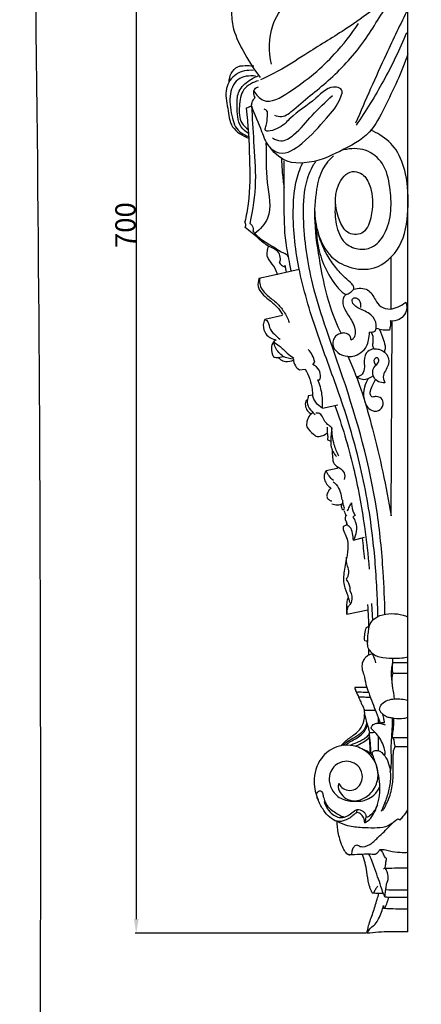
# Model space of a CAD drawing. Units: millimetres. Extents: x -9 to 1109, y -27 to 6527.
# Drawn here: x -9 to 189, y 4955 to 5441 of the extents above; entities that cross this region are included whole.
import ezdxf

# ---------------------------------------------------------------- set-up
doc = ezdxf.new("R2010")
doc.units = ezdxf.units.MM
doc.layers.add('Kranshteiny', color=7, linetype='Continuous', true_color=0xffffff)
doc.styles.add('Arial', font='arial.ttf')
doc.dimstyles.new('Dimension Style 01', dxfattribs={"dimtxt": 10, "dimasz": 7, "dimexe": 0.5, "dimexo": 0.5, "dimgap": 0.25, "dimtad": 1, "dimtoh": 1, "dimdec": 0, "dimzin": 1, "dimdsep": 46, "dimtxsty": 'Arial', "dimcen": 0.5, "dimazin": 0, "dimtfac": 1, "dimtdec": 4, "dimtix": 1, "dimtmove": 1, "dimatfit": 3, "dimfxl": 0, "dimtolj": 1, "dimtzin": 1, "dimarcsym": 0})

# ---------------------------------------------------------------- blocks, each defined once
blk = doc.blocks.new('*D2141')
at = {"layer": 'Defpoints', "color": 0, "transparency": 16777216}
for p in [(161.17, 5689.69), (48.42, 4989.69), (162.36, 4989.69)]:
    blk.add_point(p, dxfattribs=at)
at = {"layer": 'Kranshteiny', "color": 0, "lineweight": -2, "transparency": 16777216}
for p, q in [((160.67, 5689.69), (47.92, 5689.69)), ((48.42, 5682.69), (48.42, 4996.69)), ((161.86, 4989.69), (47.92, 4989.69))]:
    blk.add_line(p, q, dxfattribs=at)
at = {"layer": 'Kranshteiny', "color": 0, "transparency": 16777216}
for points in [[(47.26, 5682.69), (49.59, 5682.69), (48.42, 5689.69)], [(47.26, 4996.69), (49.59, 4996.69), (48.42, 4989.69)]]:
    blk.add_solid(points, dxfattribs=at)
at = {"layer": 'Kranshteiny', "color": 0, "transparency": 16777216, "insert": (43.07, 5339.69), "char_height": 10, "attachment_point": 5, "rotation": 90, "style": 'Arial'}
blk.add_mtext('\\A1;700', dxfattribs=at)

msp = doc.modelspace()

# ---------------------------------------------------------------- linework, layer by layer
at = {"layer": 'Kranshteiny'}
for p, q in [((182.6, 4990.35), (182.6, 5665.48)), ((102.71, 5397.53), (105.33, 5398.59)), ((174.39, 5298.28), (174.39, 5323.99)), ((122.59, 5316.4), (121.92, 5319.86)), ((115.01, 5314.65), (108.98, 5313.4)), ((128.96, 5317.76), (115.01, 5314.65)), ((120.57, 5295.11), (111.96, 5293.07)), ((174.33, 5195.95), (174.73, 5292.31)), ((135.6, 5270.8), (136.56, 5272.02)), ((128.97, 5268.27), (131.87, 5268.59)), ((135.46, 5255.75), (133.37, 5255.27)), ((140.37, 5249.17), (147.93, 5250.92)), ((142.66, 5239.87), (142.75, 5236.93)), ((142.84, 5233.53), (144.23, 5233.18)), ((147.57, 5219.37), (142.19, 5218.25)), ((147.61, 5220.42), (147.57, 5219.37)), ((156.57, 5196.19), (155.39, 5195.5)), ((155.7, 5183.93), (161.1, 5185.44)), ((152.45, 5147.37), (162.76, 5149.62)), ((164.61, 5152.67), (165.03, 5144.22)), ((162.7, 5134.14), (161.24, 5134.23)), ((175.17, 5123.47), (175.18, 5125.51)), ((175.24, 5118.3), (182.6, 5118.3)), ((162.31, 5111.13), (156.32, 5111.13)), ((168.03, 5093.66), (168, 5096.07)), ((167.99, 5080), (168.03, 5087.06)), ((176.35, 5082.01), (182.6, 5082.01)), ((155.67, 5055.05), (159.56, 5055.05)), ((157.43, 5049.47), (157.55, 5050.92))]:
    msp.add_line(p, q, dxfattribs=at)
for points, degree, knots in [([(0, 0), (550, 0), (1100, 0), (1100, 3200), (1100, 6400), (550, 6400), (0, 6400), (0, 3200), (0, 0)], 2, [0, 0, 0, 1092.102933, 1092.102933, 1974.886137, 1974.886137, 3066.98907, 3066.98907, 3949.772275, 3949.772275, 3949.772275]), ([(103.38, 5532.9), (101.35, 5527.72), (96.14, 5511.74), (93.59, 5482.46), (95.09, 5456.29), (95.72, 5436.58), (101.38, 5425.09), (106.38, 5416.84), (109.68, 5412.66)], 3, [0, 0, 0, 0, 16.679915, 50.224527, 87.231021, 95.825932, 108.856008, 124.801708, 124.801708, 124.801708, 124.801708]), ([(176.88, 5456.49), (173.2, 5452.86), (165.41, 5445.88), (150.63, 5435.55), (135.27, 5426.37), (121.46, 5417.21), (113.41, 5413.16), (109.86, 5411.51)], 3, [0, 0, 0, 0, 15.477315, 31.19268, 53.798882, 68.946883, 80.646956, 80.646956, 80.646956, 80.646956]), ([(115.22, 5419.23), (113.82, 5425.44), (113.55, 5441.38), (131.95, 5460.24), (149.72, 5459.1), (157.05, 5456.97)], 3, [0, 0, 0, 0, 19.118834, 45.172259, 67.950249, 67.950249, 67.950249, 67.950249]), ([(116.73, 5394.05), (117.81, 5393.61), (121.48, 5392.72), (130.81, 5401.06), (145, 5411.74), (161.72, 5430.03), (170.59, 5446.47), (177.17, 5454.38), (178.68, 5456.17)], 3, [0, 0, 0, 0, 3.47354, 10.426792, 34.06101, 59.152504, 82.902197, 89.893317, 89.893317, 89.893317, 89.893317]), ([(182.6, 5446.6), (178.93, 5439.13), (170.02, 5420.45), (161.61, 5401.54), (156.77, 5390.16)], 3, [0, 0, 0, 0, 24.943994, 62.03354, 62.03354, 62.03354, 62.03354]), ([(106.52, 5405.91), (107.67, 5404.09), (112.7, 5398.42), (130.06, 5408.98), (144.31, 5421), (154.65, 5434), (158.16, 5439.28)], 3, [0, 0, 0, 0, 6.435948, 19.642818, 48.987621, 67.969915, 67.969915, 67.969915, 67.969915]), ([(181.9, 5434.7), (178.51, 5426.63), (170.97, 5410.97), (161.85, 5396.17), (156.98, 5389.08)], 3, [0, 0, 0, 0, 26.244209, 51.995433, 51.995433, 51.995433, 51.995433]), ([(182.6, 5424.44), (179.57, 5415.26), (173.26, 5402.45), (164.03, 5383.78), (148.95, 5376.08), (134.08, 5369.07), (119.85, 5370.74), (114.52, 5378.07)], 3, [0, 0, 0, 0, 29.02356, 43.252316, 60.596006, 77.905184, 91.267566, 91.267566, 91.267566, 91.267566]), ([(106.32, 5416.21), (103.39, 5416.4), (97.16, 5415.37), (91.61, 5406.85), (93.85, 5397.66), (94.64, 5387.55), (100.88, 5383.82), (103.93, 5382.76)], 3, [0, 0, 0, 0, 8.758285, 17.215034, 26.962689, 36.402048, 46.040568, 46.040568, 46.040568, 46.040568]), ([(94.31, 5410.49), (94.32, 5411.9), (94.99, 5414.9), (98.42, 5418.71), (102.92, 5418.52), (105.5, 5418.53), (106.5, 5418.44)], 3, [0, 0, 0, 0, 4.227276, 9.014199, 13.841019, 16.827908, 16.827908, 16.827908, 16.827908]), ([(107.3, 5413.37), (104.36, 5413.7), (97.4, 5412.95), (93.69, 5402.57), (95.46, 5394.7), (97.38, 5386.95), (101.37, 5384.35), (103.89, 5383.47)], 3, [0, 0, 0, 0, 8.823269, 17.836574, 28.726378, 33.294631, 41.273831, 41.273831, 41.273831, 41.273831]), ([(103.81, 5384.93), (102.45, 5385.85), (98.39, 5389.46), (98.26, 5397.34), (98.14, 5405.62), (103.02, 5410.72), (106.83, 5412.83), (108.7, 5413.48)], 3, [0, 0, 0, 0, 4.889222, 15.426575, 21.966394, 29.084732, 34.976618, 34.976618, 34.976618, 34.976618]), ([(108.86, 5411.08), (106.1, 5410.37), (100.31, 5407.41), (99.17, 5398.51), (99.23, 5391), (102.47, 5387.83), (103.68, 5386.96)], 3, [0, 0, 0, 0, 8.492642, 16.987291, 25.339769, 29.796516, 29.796516, 29.796516, 29.796516]), ([(105.33, 5398.59), (106.81, 5394.32), (109.92, 5387.86), (112.73, 5378.91), (120.84, 5373.26), (132.58, 5381.16), (141.33, 5391.55), (148.5, 5399.35), (150.74, 5406.81), (143.95, 5409.32), (136.2, 5400.61), (125.8, 5394.66), (120.56, 5387.87), (110.98, 5384.78), (113.03, 5390.03), (113.1, 5392.76), (113.46, 5396.13), (112.12, 5396.88), (111.66, 5397.05)], 3, [0, 0, 0, 0, 13.539651, 21.569945, 27.676671, 39.838132, 57.017259, 69.771065, 73.360483, 76.085445, 87.679261, 103.526789, 110.735445, 117.72137, 119.889195, 124.565415, 127.185412, 128.650035, 128.650035, 128.650035, 128.650035]), ([(107.14, 5402.77), (106.71, 5403.46), (106.25, 5404.92), (106.75, 5407.19), (108.08, 5407.88), (108.75, 5408.05)], 3, [0, 0, 0, 0, 2.445571, 4.385841, 6.442686, 6.442686, 6.442686, 6.442686]), ([(105.33, 5398.59), (105.35, 5399.17), (105.62, 5400.72), (106.48, 5402.08), (107.14, 5402.77)], 3, [0, 0, 0, 0, 1.763844, 4.634315, 4.634315, 4.634315, 4.634315]), ([(115.75, 5382.84), (116.92, 5382.03), (120.72, 5380.28), (128.35, 5385.55), (135.07, 5394.33), (141.92, 5400.58), (145.33, 5403.79)], 3, [0, 0, 0, 0, 4.269687, 11.283428, 24.559833, 38.577431, 38.577431, 38.577431, 38.577431]), ([(102.71, 5397.53), (103.67, 5389.31), (104.48, 5373.57), (104.71, 5354.66), (102.73, 5344.29), (102.06, 5341.34)], 3, [0, 0, 0, 0, 24.832231, 47.345835, 56.429041, 56.429041, 56.429041, 56.429041]), ([(105.33, 5398.59), (105.74, 5392.74), (106.32, 5380.3), (107.98, 5360.88), (106, 5347.33), (104.51, 5340.53)], 3, [0, 0, 0, 0, 17.580171, 37.420023, 58.309661, 58.309661, 58.309661, 58.309661]), ([(136.53, 5347.29), (136.49, 5343.4), (137.82, 5335.1), (143.2, 5324.07), (153.96, 5318.04), (167.75, 5316.9), (180.51, 5329.19), (183.19, 5347), (182.48, 5363.38), (177.89, 5376.87), (170.6, 5383.6), (165.78, 5385.96), (164.17, 5386.58)], 3, [0, 0, 0, 0, 11.695518, 25.071611, 34.911875, 47.38642, 63.555347, 81.988229, 100.044253, 112.685484, 123.536766, 128.659681, 128.659681, 128.659681, 128.659681]), ([(112.43, 5380.38), (112.77, 5373.84), (111.99, 5361.75), (116.39, 5344.88), (109.59, 5337.61), (107.05, 5335.58)], 3, [0, 0, 0, 0, 19.671254, 37.324267, 47.026478, 47.026478, 47.026478, 47.026478]), ([(146.82, 5349.99), (146.34, 5346.73), (146.73, 5340.12), (149.95, 5330.98), (157.68, 5327.34), (165.79, 5328.16), (172.17, 5335.9), (174.71, 5346.71), (173.89, 5358.62), (171.4, 5370.25), (161.99, 5377.96), (154.35, 5377.72), (150.92, 5376.84)], 3, [0, 0, 0, 0, 9.879143, 19.85715, 26.988862, 33.698719, 42.656841, 54.704268, 66.42253, 78.488121, 89.190537, 99.738368, 99.738368, 99.738368, 99.738368]), ([(120.18, 5372.67), (120.22, 5370.29), (120.47, 5365.48), (121.07, 5360.7), (121.46, 5358.31)], 3, [0, 0, 0, 0, 7.157635, 14.435993, 14.435993, 14.435993, 14.435993]), ([(145.78, 5373.88), (143.76, 5372.07), (139.58, 5367.19), (136.78, 5355.64), (136, 5339.79), (139.05, 5320.35), (142.82, 5301.71), (147.47, 5290.51), (149.54, 5286.21)], 3, [0, 0, 0, 0, 8.104971, 18.667324, 34.892223, 55.609247, 77.49096, 91.801633, 91.801633, 91.801633, 91.801633]), ([(124.91, 5317.13), (124.72, 5318.23), (123.96, 5322.87), (121.43, 5333.83), (121.65, 5351.01), (121.33, 5364.45), (121.46, 5371.42)], 3, [0, 0, 0, 0, 3.334679, 14.133081, 33.630601, 54.557192, 54.557192, 54.557192, 54.557192]), ([(167.78, 5146.26), (167.7, 5150.19), (167.22, 5163.59), (165.29, 5189.02), (159.45, 5222.14), (149.25, 5255.59), (137.15, 5287.08), (128, 5317.67), (125.23, 5342.92), (126.8, 5360.41), (129.24, 5367.42), (130.51, 5370.31)], 3, [0, 0, 0, 0, 11.776065, 40.24204, 76.489114, 112.454569, 144.948513, 177.689403, 207.976357, 220.575947, 230.040752, 230.040752, 230.040752, 230.040752]), ([(171.24, 5147.41), (171.13, 5154.39), (170.39, 5171.55), (166.56, 5211.3), (155.32, 5251.14), (142.39, 5287.6), (134.11, 5313.42), (130.6, 5337.77), (131.17, 5358.05), (134.49, 5367.34), (136.8, 5370.69), (137.13, 5371.15)], 3, [0, 0, 0, 0, 20.98113, 51.52515, 119.688184, 144.302639, 167.663308, 200.893552, 217.629069, 228.126834, 229.797071, 229.797071, 229.797071, 229.797071]), ([(163.06, 5339.77), (164.11, 5342.23), (165.43, 5348.88), (165.05, 5358.28), (160.48, 5365.43), (153.04, 5367.17), (145.22, 5356.64), (146.96, 5344.77), (152.61, 5334.62), (160.52, 5334.93), (162.48, 5338.42), (163.06, 5339.77)], 3, [0, 0, 0, 0, 7.83346, 20.422206, 27.357687, 31.435514, 41.105578, 59.19165, 66.237686, 73.266716, 77.578562, 77.578562, 77.578562, 77.578562]), ([(102.28, 5338.57), (102.4, 5338.9), (102.62, 5339.84), (102.35, 5340.82), (102.06, 5341.34)], 3, [0, 0, 0, 0, 1.05785, 2.846657, 2.846657, 2.846657, 2.846657]), ([(119.16, 5321.01), (119.44, 5321.67), (119.85, 5323.4), (118.75, 5327.32), (113.42, 5328.99), (108.37, 5333.62), (104.45, 5336.65), (102.28, 5338.57)], 3, [0, 0, 0, 0, 2.155604, 5.237994, 11.133469, 17.18803, 25.874995, 25.874995, 25.874995, 25.874995]), ([(104.51, 5340.53), (104.98, 5340.22), (106.07, 5339.21), (106.2, 5337.65), (106.05, 5336.81)], 3, [0, 0, 0, 0, 1.685434, 4.22761, 4.22761, 4.22761, 4.22761]), ([(137.29, 5339.59), (137.29, 5336.27), (137.96, 5329.22), (141.08, 5318.94), (145.88, 5310.89), (149.4, 5307.25), (151.02, 5305.73), (151.82, 5305.5), (152.01, 5305.48)], 3, [0, 0, 0, 0, 9.967677, 21.092398, 32.649232, 35.856678, 37.946726, 38.518271, 38.518271, 38.518271, 38.518271]), ([(106.05, 5336.81), (106.41, 5336.34), (108.32, 5334.01), (112.27, 5331.03), (117.05, 5328.61), (119.95, 5326.26), (122.18, 5325.77), (123.14, 5324.69), (123.41, 5324.1), (123.5, 5323.81)], 3, [0, 0, 0, 0, 1.764283, 9.001184, 14.555068, 17.74695, 20.047958, 21.038359, 21.961655, 21.961655, 21.961655, 21.961655]), ([(155.9, 5308.19), (155.92, 5308.46), (155.89, 5309.39), (154.36, 5311.42), (150.86, 5314.09), (146.69, 5318.91), (142.65, 5324.76), (139.82, 5330.55), (138.64, 5334.29), (138.25, 5335.84)], 3, [0, 0, 0, 0, 0.820944, 2.693968, 7.235557, 14.101916, 21.584701, 28.524385, 33.314828, 33.314828, 33.314828, 33.314828]), ([(118.23, 5315.09), (117.9, 5316.17), (116.89, 5318.88), (114.65, 5321.65), (112.87, 5324.47), (113.19, 5326.92), (113.51, 5328.49), (113.8, 5329.3)], 3, [0, 0, 0, 0, 3.397174, 8.525866, 10.733085, 13.037255, 15.607083, 15.607083, 15.607083, 15.607083]), ([(119.16, 5321.01), (119.54, 5320.46), (120.41, 5319.59), (121.55, 5319.16), (122.06, 5319.05)], 3, [0, 0, 0, 0, 2.014956, 3.554135, 3.554135, 3.554135, 3.554135]), ([(108.98, 5313.4), (108.6, 5312.11), (107.99, 5307.76), (113.16, 5303.46), (117.81, 5299.72), (119.79, 5296.9), (120.57, 5295.57)], 3, [0, 0, 0, 0, 4.027663, 12.177587, 17.675488, 22.296028, 22.296028, 22.296028, 22.296028]), ([(109.47, 5313.5), (109.29, 5312.36), (109.25, 5308.92), (113.12, 5304.78), (117.84, 5301.42), (121.57, 5296.93), (123.27, 5293.51), (123.94, 5291.62)], 3, [0, 0, 0, 0, 3.449822, 9.825977, 15.688615, 21.025605, 27.03282, 27.03282, 27.03282, 27.03282]), ([(152.01, 5305.48), (151.83, 5305.33), (151.22, 5304.72), (150.45, 5303.13), (150.29, 5300.65), (151.38, 5297.88), (153, 5295.33), (154.86, 5292.55), (156.33, 5289.54), (156.8, 5286.28), (156.08, 5284), (155.08, 5283.12), (154.66, 5282.97), (154.49, 5282.93)], 3, [0, 0, 0, 0, 0.690127, 2.594297, 5.141778, 7.917007, 11.344504, 14.195137, 17.957919, 21.277999, 23.891944, 24.679071, 25.187584, 25.187584, 25.187584, 25.187584]), ([(152.01, 5305.48), (152.38, 5305.55), (153.49, 5305.87), (154.78, 5306.91), (155.61, 5307.81), (155.9, 5308.19)], 3, [0, 0, 0, 0, 1.143114, 3.392326, 4.81504, 4.81504, 4.81504, 4.81504]), ([(155.89, 5308.09), (158.07, 5308.67), (163.31, 5308.88), (166.08, 5303.27), (168.95, 5298.98), (173.66, 5297.76), (177.93, 5299.25), (180.38, 5300.69), (181.52, 5301.62)], 3, [0, 0, 0, 0, 6.747491, 13.013059, 17.121825, 21.991189, 26.033296, 30.412286, 30.412286, 30.412286, 30.412286]), ([(166.45, 5287.23), (166.7, 5287.8), (167.43, 5290.17), (165.71, 5295.1), (160.44, 5297.7), (156.24, 5299.36), (154.46, 5302.67), (156.53, 5304.29), (159.18, 5302.6), (159.39, 5300.26), (159.14, 5298.94)], 3, [0, 0, 0, 0, 1.858394, 7.32144, 13.763884, 18.578699, 21.159507, 22.696949, 24.898486, 28.9122, 28.9122, 28.9122, 28.9122]), ([(181.52, 5301.62), (181.84, 5300.74), (182.53, 5297.5), (179.33, 5292.67), (175.37, 5292.23), (173.9, 5292.35)], 3, [0, 0, 0, 0, 2.812981, 9.673182, 14.054767, 14.054767, 14.054767, 14.054767]), ([(111.96, 5293.07), (111.53, 5292.24), (110.76, 5289.8), (112.13, 5285.09), (115.67, 5283.39), (117.59, 5283.01)], 3, [0, 0, 0, 0, 2.811258, 7.475639, 13.311683, 13.311683, 13.311683, 13.311683]), ([(111.96, 5293.07), (112.29, 5292.95), (113.82, 5292.23), (113.89, 5288.72), (116.54, 5285.86), (118.42, 5284.07), (119.43, 5283.36)], 3, [0, 0, 0, 0, 1.048485, 4.780098, 8.832552, 12.5332, 12.5332, 12.5332, 12.5332]), ([(173.9, 5292.35), (174, 5291.55), (174, 5290.03), (173.65, 5288.54), (173.42, 5287.87)], 3, [0, 0, 0, 0, 2.398649, 4.532114, 4.532114, 4.532114, 4.532114]), ([(154.49, 5282.93), (154.49, 5283.58), (154.14, 5285.3), (151.79, 5286.58), (149.34, 5286.25), (147.16, 5285.37), (145.59, 5283.19), (145.28, 5279.85), (147.79, 5276.05), (151.14, 5275.02), (152.92, 5274.94)], 3, [0, 0, 0, 0, 1.928303, 4.949622, 6.820214, 9.241663, 11.744293, 14.450482, 18.857819, 24.165905, 24.165905, 24.165905, 24.165905]), ([(153.02, 5274.71), (153.8, 5274.68), (156.06, 5274.84), (159.48, 5276.43), (162.21, 5279.46), (163.34, 5283.12), (163.61, 5285.5), (163.59, 5286.81)], 3, [0, 0, 0, 0, 2.34406, 6.682468, 10.90203, 14.114111, 18.036213, 18.036213, 18.036213, 18.036213]), ([(166.45, 5287.23), (166.02, 5286.99), (165.07, 5286.66), (164.07, 5286.71), (163.59, 5286.81)], 3, [0, 0, 0, 0, 1.466568, 2.922708, 2.922708, 2.922708, 2.922708]), ([(164.49, 5286.71), (164.67, 5286.38), (165.35, 5284.88), (165.43, 5282.45), (164.97, 5279.99), (165.51, 5278.91), (165.75, 5278.55)], 3, [0, 0, 0, 0, 1.121855, 4.91988, 7.105965, 8.394098, 8.394098, 8.394098, 8.394098]), ([(173.42, 5287.87), (172.39, 5287.76), (170.21, 5287.75), (168.09, 5288.27), (167.04, 5288.67)], 3, [0, 0, 0, 0, 3.091592, 6.439957, 6.439957, 6.439957, 6.439957]), ([(168.54, 5288.2), (169.32, 5286.49), (170.25, 5283.46), (171.6, 5279.68), (171.16, 5277.66), (170.95, 5277)], 3, [0, 0, 0, 0, 5.621298, 9.604807, 11.664413, 11.664413, 11.664413, 11.664413]), ([(117.59, 5283.01), (116.89, 5282.63), (115.18, 5281.26), (115, 5277.82), (115.63, 5275.57), (116.13, 5274.59)], 3, [0, 0, 0, 0, 2.377248, 6.109704, 9.400032, 9.400032, 9.400032, 9.400032]), ([(116.22, 5281.97), (117.16, 5281.4), (119.61, 5279.78), (122.61, 5276.69), (125.15, 5274.76), (126.24, 5273.93)], 3, [0, 0, 0, 0, 3.288904, 8.724797, 12.82049, 12.82049, 12.82049, 12.82049]), ([(126.06, 5273.54), (124.33, 5273.57), (120.49, 5274.41), (117.42, 5278.3), (116.44, 5281.04), (116.22, 5281.97)], 3, [0, 0, 0, 0, 5.171575, 11.003166, 13.880946, 13.880946, 13.880946, 13.880946]), ([(136.56, 5272.02), (136.34, 5273.22), (135.57, 5275.52), (134.15, 5277.47), (133.34, 5278.31)], 3, [0, 0, 0, 0, 3.657788, 7.133966, 7.133966, 7.133966, 7.133966]), ([(165.75, 5278.55), (164.72, 5278.38), (161.94, 5277.4), (160.69, 5273.24), (161.3, 5269.47), (160.56, 5265.97), (158.41, 5264.93), (157.49, 5264.7)], 3, [0, 0, 0, 0, 3.128591, 8.127181, 11.220611, 14.912418, 17.728933, 17.728933, 17.728933, 17.728933]), ([(165.75, 5278.55), (166.59, 5278.61), (168.47, 5278.48), (170.16, 5277.61), (170.95, 5277)], 3, [0, 0, 0, 0, 2.514312, 5.494058, 5.494058, 5.494058, 5.494058]), ([(170.95, 5277), (171.79, 5276.25), (173.85, 5273.61), (172.5, 5269.06), (169.92, 5265.49), (170.61, 5262.93), (171.17, 5261.82)], 3, [0, 0, 0, 0, 3.371198, 9.268867, 12.511619, 16.254256, 16.254256, 16.254256, 16.254256]), ([(116.13, 5274.59), (116.65, 5274.45), (118.29, 5274.17), (119.99, 5274.46), (121.03, 5274.86)], 3, [0, 0, 0, 0, 1.601143, 4.933321, 4.933321, 4.933321, 4.933321]), ([(118.6, 5274.33), (118.93, 5273.9), (119.93, 5272.93), (122.67, 5271.99), (125.04, 5272.45), (126.33, 5273.08)], 3, [0, 0, 0, 0, 1.615666, 4.072641, 8.346016, 8.346016, 8.346016, 8.346016]), ([(126.06, 5273.54), (126.06, 5272.36), (126.56, 5270.19), (128.2, 5268.74), (128.97, 5268.27)], 3, [0, 0, 0, 0, 3.526638, 6.241447, 6.241447, 6.241447, 6.241447]), ([(138.06, 5263.28), (138.33, 5263.19), (139.21, 5263.03), (139.5, 5265.44), (139.08, 5268.25), (136.86, 5270.18), (135.6, 5270.8)], 3, [0, 0, 0, 0, 0.854517, 2.102316, 5.730467, 9.918426, 9.918426, 9.918426, 9.918426]), ([(152.92, 5274.94), (155.59, 5268.84), (160.19, 5257.04), (167.45, 5230.68), (171.93, 5210.46), (174.33, 5195.95)], 3, [0, 0, 0, 0, 19.963052, 37.881071, 82.00558, 82.00558, 82.00558, 82.00558]), ([(171.17, 5261.82), (170.12, 5261.71), (167.82, 5261.98), (165.42, 5264.46), (164.92, 5267.81), (166.4, 5270.43), (168.54, 5271.92), (167.91, 5274.68), (164.96, 5273.37), (166.1, 5271.31), (166.72, 5270.45)], 3, [0, 0, 0, 0, 3.128591, 6.483314, 9.551382, 12.627311, 15.068813, 16.872482, 18.525745, 21.694043, 21.694043, 21.694043, 21.694043]), ([(131.87, 5268.59), (132.78, 5266.98), (134.22, 5263.7), (135.32, 5259.32), (135.46, 5256.68), (135.46, 5255.75)], 3, [0, 0, 0, 0, 5.536621, 10.682531, 13.458913, 13.458913, 13.458913, 13.458913]), ([(140.37, 5249.17), (140.56, 5251.45), (140.43, 5256.3), (139.06, 5260.98), (138.06, 5263.28)], 3, [0, 0, 0, 0, 6.879433, 14.420863, 14.420863, 14.420863, 14.420863]), ([(157.49, 5264.7), (158.28, 5264.13), (160.97, 5262.78), (164.01, 5264.18), (165.43, 5265.38)], 3, [0, 0, 0, 0, 2.911747, 8.455275, 8.455275, 8.455275, 8.455275]), ([(163.03, 5263.93), (162.18, 5262.61), (160.71, 5259.29), (160.43, 5253.7), (162.84, 5248.32), (168.22, 5247.2), (170.96, 5250.77), (169.86, 5254.4), (167.14, 5255.11), (165.68, 5254.85), (165.11, 5254.63)], 3, [0, 0, 0, 0, 4.688822, 10.671856, 16.536282, 20.629546, 24.510086, 27.712724, 30.241122, 32.081438, 32.081438, 32.081438, 32.081438]), ([(165.11, 5254.63), (164.67, 5254.93), (163.82, 5255.85), (164.09, 5258.25), (165.21, 5260.67), (166.07, 5262.59), (166.53, 5263.45)], 3, [0, 0, 0, 0, 1.590191, 3.402504, 6.75892, 9.688162, 9.688162, 9.688162, 9.688162]), ([(140.1, 5249.49), (139.07, 5250.06), (136.9, 5251.77), (135.77, 5254.34), (135.46, 5255.8)], 3, [0, 0, 0, 0, 3.521651, 8.020552, 8.020552, 8.020552, 8.020552]), ([(132.5, 5253.42), (132.07, 5252.53), (131.62, 5250.57), (132.73, 5247.92), (134.16, 5246.83), (134.89, 5246.47)], 3, [0, 0, 0, 0, 2.946721, 5.696778, 8.124235, 8.124235, 8.124235, 8.124235]), ([(133.37, 5255.27), (133.29, 5254.92), (133.05, 5253.6), (132.45, 5250.68), (134.86, 5248.08), (136.25, 5246.43), (136.8, 5245.9)], 3, [0, 0, 0, 0, 1.087179, 4.079769, 8.368285, 10.670224, 10.670224, 10.670224, 10.670224]), ([(135.76, 5247.02), (135.18, 5246.71), (133.69, 5245.61), (132.58, 5242.99), (132.51, 5240.93), (132.63, 5240.04)], 3, [0, 0, 0, 0, 1.959306, 5.397132, 8.075417, 8.075417, 8.075417, 8.075417]), ([(145.01, 5239.57), (143.62, 5240.66), (141.01, 5242.41), (139.91, 5246.89), (137.68, 5246.86), (137.1, 5246.77)], 3, [0, 0, 0, 0, 5.267825, 9.407678, 11.169914, 11.169914, 11.169914, 11.169914]), ([(146.53, 5250.6), (150.06, 5240.68), (155.98, 5220.93), (160.93, 5193.72), (162.91, 5176.73), (163.51, 5169.7)], 3, [0, 0, 0, 0, 31.589156, 61.687391, 82.887413, 82.887413, 82.887413, 82.887413]), ([(132.63, 5240.04), (133.5, 5238.61), (135.15, 5236.99), (137.72, 5234.96), (140.33, 5235.51), (141.94, 5236.28), (142.75, 5236.93)], 3, [0, 0, 0, 0, 5.012844, 6.989989, 9.245479, 12.354429, 12.354429, 12.354429, 12.354429]), ([(142.75, 5236.93), (142.88, 5236.38), (143.03, 5235.24), (142.94, 5234.09), (142.84, 5233.53)], 3, [0, 0, 0, 0, 1.697634, 3.429512, 3.429512, 3.429512, 3.429512]), ([(145.01, 5239.57), (144.67, 5237.54), (144.5, 5234.61), (144.41, 5229.6), (145.95, 5226.81), (147.31, 5225.28)], 3, [0, 0, 0, 0, 6.1528, 8.831085, 14.951991, 14.951991, 14.951991, 14.951991]), ([(148.48, 5225.59), (147.55, 5227.36), (145.71, 5231.87), (145.03, 5236.73), (145.01, 5239.57)], 3, [0, 0, 0, 0, 6.005147, 14.510757, 14.510757, 14.510757, 14.510757]), ([(145.17, 5228.64), (145.1, 5227.36), (145.33, 5225.11), (145.7, 5221.4), (148.84, 5219.8), (151.49, 5217.49), (151.44, 5215), (151.18, 5213.93)], 3, [0, 0, 0, 0, 3.835764, 6.998217, 10.25505, 13.676569, 16.960477, 16.960477, 16.960477, 16.960477]), ([(142.19, 5218.25), (141.82, 5217.78), (140.57, 5215.69), (141.85, 5212.05), (143.77, 5210.28), (144.5, 5209.8)], 3, [0, 0, 0, 0, 1.779443, 7.038329, 9.63595, 9.63595, 9.63595, 9.63595]), ([(145.84, 5213.49), (145.03, 5214.15), (143.61, 5215.61), (142.58, 5217.36), (142.19, 5218.25)], 3, [0, 0, 0, 0, 3.11464, 6.028798, 6.028798, 6.028798, 6.028798]), ([(145.75, 5212.89), (146.29, 5212.47), (147.78, 5211.06), (149.24, 5207.94), (149.85, 5205.3), (149.97, 5203.96)], 3, [0, 0, 0, 0, 2.045726, 6.043384, 10.108324, 10.108324, 10.108324, 10.108324]), ([(144.5, 5209.8), (144.03, 5209.35), (143.04, 5208.11), (142.6, 5206.55), (142.53, 5205.64)], 3, [0, 0, 0, 0, 1.944661, 4.6781, 4.6781, 4.6781, 4.6781]), ([(142.46, 5205.4), (142.7, 5204.88), (143.39, 5203.93), (144.46, 5203.48), (144.99, 5203.37)], 3, [0, 0, 0, 0, 1.720765, 3.332909, 3.332909, 3.332909, 3.332909]), ([(145.06, 5201.94), (145.9, 5201.6), (147.72, 5201.22), (149.51, 5201.75), (150.3, 5202.15)], 3, [0, 0, 0, 0, 2.702615, 5.349674, 5.349674, 5.349674, 5.349674]), ([(149.64, 5201.86), (149.54, 5201.28), (149.65, 5200.42), (150.14, 5198.87), (151.75, 5199.58), (150.34, 5201.65), (150.47, 5203.01), (150.37, 5203.75)], 3, [0, 0, 0, 0, 1.741544, 2.935222, 3.610649, 5.806955, 8.067205, 8.067205, 8.067205, 8.067205]), ([(154.74, 5202.49), (154.29, 5201.85), (153.47, 5200.5), (152.87, 5199.04), (152.62, 5198.28)], 3, [0, 0, 0, 0, 2.337577, 4.718903, 4.718903, 4.718903, 4.718903]), ([(154.74, 5202.49), (154.73, 5201.96), (154.85, 5199.75), (155.67, 5197.6), (156.57, 5196.19)], 3, [0, 0, 0, 0, 1.599833, 6.612863, 6.612863, 6.612863, 6.612863]), ([(150.93, 5198.65), (151.11, 5198.23), (151.49, 5197.36), (151.95, 5196.52), (152.2, 5196.1)], 3, [0, 0, 0, 0, 1.377749, 2.848666, 2.848666, 2.848666, 2.848666]), ([(152.27, 5192.92), (152.36, 5192.48), (152.36, 5191.33), (151.23, 5190.87), (150.69, 5190.79)], 3, [0, 0, 0, 0, 1.33629, 2.98036, 2.98036, 2.98036, 2.98036]), ([(152.02, 5196.41), (151.75, 5195.9), (151.39, 5194.66), (151.9, 5193.45), (152.27, 5192.92)], 3, [0, 0, 0, 0, 1.728696, 3.664849, 3.664849, 3.664849, 3.664849]), ([(155.7, 5183.93), (155.62, 5185.07), (155.07, 5187.17), (154.77, 5190.2), (152.7, 5191.16), (152.35, 5192.27), (152.27, 5192.92)], 3, [0, 0, 0, 0, 3.437288, 6.797788, 7.912022, 9.873684, 9.873684, 9.873684, 9.873684]), ([(155.39, 5195.5), (155.93, 5194.7), (157.83, 5191.13), (157.05, 5186.63), (155.7, 5183.93)], 3, [0, 0, 0, 0, 2.896313, 11.931593, 11.931593, 11.931593, 11.931593]), ([(150.69, 5190.79), (150.63, 5190.3), (150.58, 5188.61), (152.15, 5186.2), (153.27, 5181.96), (152.51, 5175.98), (151.02, 5169.17), (150.42, 5162.09), (152.74, 5157.19), (153.49, 5154.25), (153.78, 5153.14)], 3, [0, 0, 0, 0, 1.468837, 4.936743, 8.270871, 14.505757, 22.635671, 29.4906, 35.130799, 38.584746, 38.584746, 38.584746, 38.584746]), ([(159.96, 5185.12), (160.18, 5183.4), (160.58, 5179.93), (160.92, 5176.44), (161.07, 5174.68)], 3, [0, 0, 0, 0, 5.184359, 10.506098, 10.506098, 10.506098, 10.506098]), ([(152.13, 5164.79), (152.49, 5165.22), (153.44, 5166.7), (153.52, 5169.61), (152.09, 5172.47), (152.19, 5174.55), (152.32, 5175.55)], 3, [0, 0, 0, 0, 1.679399, 5.14801, 8.112622, 11.146555, 11.146555, 11.146555, 11.146555]), ([(154.14, 5158.78), (154.15, 5159.37), (154, 5161.42), (153.12, 5163.37), (152.28, 5164.55)], 3, [0, 0, 0, 0, 1.789065, 6.128591, 6.128591, 6.128591, 6.128591]), ([(153.61, 5151.75), (154.18, 5152.35), (155.65, 5154.5), (154.96, 5157.33), (154.14, 5158.78)], 3, [0, 0, 0, 0, 2.465238, 7.455995, 7.455995, 7.455995, 7.455995]), ([(153.01, 5155.92), (152.79, 5155.22), (152.36, 5153.48), (152.11, 5150.6), (152.27, 5148.46), (152.45, 5147.37)], 3, [0, 0, 0, 0, 2.216836, 5.34192, 8.63842, 8.63842, 8.63842, 8.63842]), ([(152.45, 5147.37), (152.49, 5147.94), (152.67, 5149.37), (153.05, 5150.78), (153.36, 5151.6)], 3, [0, 0, 0, 0, 1.691734, 4.338794, 4.338794, 4.338794, 4.338794]), ([(162.68, 5152.19), (162.82, 5150.05), (163, 5146.39), (163.09, 5142.72), (163.12, 5141.21)], 3, [0, 0, 0, 0, 6.457626, 10.996923, 10.996923, 10.996923, 10.996923]), ([(182.6, 5126.12), (181.6, 5125.91), (179.14, 5125.5), (174.42, 5125.46), (169.85, 5125.75), (165.72, 5127.06), (164.03, 5129.01), (162.73, 5131.1), (162.63, 5134), (162.87, 5137.21), (163.25, 5140.17), (163.65, 5142.4), (165.31, 5144.85), (169.02, 5147.23), (174.5, 5147.93), (179.23, 5147.4), (181.82, 5146.41), (182.6, 5146.04)], 3, [0, 0, 0, 0, 3.055129, 7.42421, 14.030233, 16.717572, 20.036373, 21.473502, 24.00405, 28.461279, 31.222259, 32.978507, 35.177517, 39.850702, 45.655788, 51.319743, 53.890291, 53.890291, 53.890291, 53.890291]), ([(161.24, 5134.23), (161.21, 5134.66), (161.16, 5136.1), (161.34, 5137.77), (161.59, 5139.28), (161.79, 5139.99), (161.96, 5140.66), (162.35, 5141.14), (162.92, 5141.2), (163.27, 5141.22), (163.45, 5141.21)], 3, [0, 0, 0, 0, 1.282248, 4.306984, 5.018352, 5.90062, 6.504074, 7.095083, 7.60391, 8.143176, 8.143176, 8.143176, 8.143176]), ([(162.17, 5134.17), (162.27, 5134.05), (162.46, 5133.78), (162.62, 5133.5), (162.68, 5133.35)], 3, [0, 0, 0, 0, 0.4853952, 0.9662436, 0.9662436, 0.9662436, 0.9662436]), ([(163.32, 5127.23), (163.33, 5127.79), (163.34, 5128.78), (163.32, 5129.77), (163.31, 5130.2)], 3, [0, 0, 0, 0, 1.672428, 2.972053, 2.972053, 2.972053, 2.972053]), ([(165.05, 5127.86), (164.7, 5127.78), (163.7, 5127.47), (162.21, 5126.67), (160.81, 5125.14), (159.92, 5123.11), (159.76, 5120.4), (161.07, 5117.04), (161.63, 5112.88), (163.31, 5108.31), (165.07, 5103.77), (166.93, 5098.79), (168.22, 5095.49), (168.91, 5093.75)], 3, [0, 0, 0, 0, 1.072615, 3.114128, 4.952915, 7.194701, 9.622717, 12.903853, 17.861837, 22.146812, 27.451619, 32.478047, 38.085932, 38.085932, 38.085932, 38.085932]), ([(164.98, 5128.03), (165.42, 5126.98), (165.99, 5125.46), (166.46, 5123.91), (166.59, 5123.44)], 3, [0, 0, 0, 0, 3.411021, 4.863781, 4.863781, 4.863781, 4.863781]), ([(175.21, 5110.65), (174.8, 5112.76), (174.48, 5116.3), (174.49, 5120.62), (174.96, 5122.74), (175.17, 5123.47)], 3, [0, 0, 0, 0, 6.43208, 10.635711, 12.915796, 12.915796, 12.915796, 12.915796]), ([(175.24, 5118.3), (175.15, 5118.59), (174.94, 5119.45), (174.9, 5120.87), (174.97, 5122.3), (175.11, 5123.15), (175.17, 5123.47)], 3, [0, 0, 0, 0, 0.926037, 2.650526, 4.232536, 5.219823, 5.219823, 5.219823, 5.219823]), ([(175.17, 5123.47), (175.69, 5123.49), (177.27, 5123.52), (179.74, 5123.54), (181.7, 5123.54), (182.6, 5123.53)], 3, [0, 0, 0, 0, 1.545646, 4.710864, 7.390154, 7.390154, 7.390154, 7.390154]), ([(175.98, 5105.57), (175.81, 5106.81), (175.52, 5108.96), (174.97, 5111.88), (174.76, 5114.3), (174.74, 5116.43), (175.05, 5117.72), (175.24, 5118.3)], 3, [0, 0, 0, 0, 3.751241, 6.510702, 8.907662, 11.044368, 12.861141, 12.861141, 12.861141, 12.861141]), ([(156.32, 5111.13), (156.4, 5110.74), (156.64, 5109.74), (157.2, 5108.58), (157.62, 5107.81), (157.75, 5107.59)], 3, [0, 0, 0, 0, 1.186125, 3.066023, 3.823501, 3.823501, 3.823501, 3.823501]), ([(163.16, 5108.75), (161.95, 5108.78), (160.18, 5108.77), (158.17, 5108.86), (157.37, 5108.76), (157.14, 5108.73)], 3, [0, 0, 0, 0, 3.60739, 5.290548, 5.991954, 5.991954, 5.991954, 5.991954]), ([(157.75, 5107.59), (157.89, 5107.19), (158.22, 5106.33), (158.95, 5104.83), (159.67, 5103.03), (160.57, 5101.4), (160.96, 5100.34), (161.09, 5099.94)], 3, [0, 0, 0, 0, 1.272887, 2.77113, 4.998523, 7.077049, 8.355351, 8.355351, 8.355351, 8.355351]), ([(164.13, 5106.2), (163.37, 5106.21), (161.57, 5106.2), (159.6, 5106.59), (158.38, 5106.43), (158.21, 5106.41)], 3, [0, 0, 0, 0, 2.261553, 5.363522, 5.900526, 5.900526, 5.900526, 5.900526]), ([(182.6, 5096.27), (181.94, 5096.09), (179.68, 5095.63), (177, 5095.51), (174.48, 5096.21), (172.85, 5096.29), (171.05, 5097.16), (169.75, 5098.3), (168.9, 5099.37), (168.51, 5100.49), (168.93, 5101.74), (169.93, 5103.62), (172.64, 5105.02), (175.97, 5105.73), (179.35, 5105.51), (181.53, 5105.21), (182.6, 5104.99)], 3, [0, 0, 0, 0, 2.043554, 6.892713, 7.754176, 9.838049, 11.691999, 13.608182, 14.949754, 15.771651, 17.040222, 18.707275, 22.12145, 25.567918, 28.860714, 32.127272, 32.127272, 32.127272, 32.127272]), ([(161.09, 5099.94), (161.65, 5099.97), (163.45, 5100.04), (165.26, 5100.02), (166.5, 5099.96)], 3, [0, 0, 0, 0, 1.665742, 5.378053, 5.378053, 5.378053, 5.378053]), ([(149.52, 5082.38), (150.32, 5083.27), (152.44, 5085.48), (155.95, 5087.67), (159.25, 5090.68), (160.9, 5094.15), (161.22, 5096.83), (161.2, 5097.99)], 3, [0, 0, 0, 0, 3.569871, 9.122783, 12.306538, 16.793125, 20.291527, 20.291527, 20.291527, 20.291527]), ([(161.09, 5099.94), (161.07, 5099.92), (160.99, 5099.83), (160.94, 5099.35), (161.15, 5098.14), (161.68, 5095.98), (162.27, 5093.46), (163.08, 5091.11), (163.41, 5089.71), (163.57, 5089.01)], 3, [0, 0, 0, 0, 0.086211, 0.365174, 1.370991, 3.816366, 6.982435, 9.144591, 11.284034, 11.284034, 11.284034, 11.284034]), ([(171, 5093.82), (170.94, 5094.38), (170.74, 5095.74), (170.46, 5097.09), (170.27, 5097.87)], 3, [0, 0, 0, 0, 1.699786, 4.121406, 4.121406, 4.121406, 4.121406]), ([(173.89, 5069.43), (174.17, 5070.84), (174.65, 5074.03), (174.27, 5079.37), (174.45, 5084.57), (174.77, 5089.86), (175.01, 5093.42), (174.9, 5095.69), (174.87, 5096.08)], 3, [0, 0, 0, 0, 4.297982, 9.626052, 16.005448, 19.913798, 25.525861, 26.709014, 26.709014, 26.709014, 26.709014]), ([(174.84, 5086.47), (174.92, 5087.02), (175.16, 5088.69), (175.59, 5091.82), (175.7, 5094.42), (175.71, 5095.88)], 3, [0, 0, 0, 0, 1.668352, 5.074502, 9.463742, 9.463742, 9.463742, 9.463742]), ([(162.26, 5093.69), (162.13, 5093.03), (161.64, 5091.41), (159.91, 5088.64), (156.46, 5086.51), (153.05, 5084.66), (151.19, 5083.15), (150.5, 5082.54)], 3, [0, 0, 0, 0, 2.012543, 5.04243, 9.540158, 13.876049, 16.659697, 16.659697, 16.659697, 16.659697]), ([(151.61, 5082.63), (152.37, 5083.2), (154.27, 5084.58), (157.4, 5086.03), (160.15, 5088.2), (161.9, 5090.51), (162.36, 5092.23), (162.46, 5092.98)], 3, [0, 0, 0, 0, 2.835706, 6.998219, 10.256185, 13.222056, 15.494534, 15.494534, 15.494534, 15.494534]), ([(171.09, 5077.48), (171.25, 5078.11), (171.46, 5079.65), (170.58, 5082.32), (169.27, 5085.4), (167.4, 5087.98), (165.85, 5089.58), (165.01, 5090.33), (164.64, 5090.77), (164.49, 5091.06), (164.5, 5091.4), (164.66, 5091.89), (165.07, 5092.56), (165.92, 5093.27), (167.42, 5093.63), (169.31, 5093.45), (170.68, 5093.05), (171.35, 5092.75)], 3, [0, 0, 0, 0, 1.961824, 4.531043, 8.276484, 12.018346, 13.957593, 14.950871, 15.368663, 15.676744, 15.925046, 16.362639, 17.198855, 18.242834, 19.60994, 21.660383, 23.846608, 23.846608, 23.846608, 23.846608]), ([(166.84, 5093.46), (167.41, 5093.57), (168.79, 5093.78), (170.19, 5093.84), (171, 5093.82)], 3, [0, 0, 0, 0, 1.731755, 4.165429, 4.165429, 4.165429, 4.165429]), ([(163.57, 5089.01), (163.39, 5088.46), (162.54, 5086.46), (159.26, 5084.72), (156.23, 5083.45), (154.55, 5082.75), (154.11, 5082.57)], 3, [0, 0, 0, 0, 1.748628, 6.32512, 10.346794, 11.745311, 11.745311, 11.745311, 11.745311]), ([(163.65, 5087.24), (163.51, 5086.86), (162.84, 5085.47), (160.21, 5083.85), (158.01, 5082.6), (156.66, 5082.11)], 3, [0, 0, 0, 0, 1.220375, 4.543306, 8.837809, 8.837809, 8.837809, 8.837809]), ([(163.57, 5089.01), (163.91, 5089), (164.84, 5088.98), (165.77, 5089.01), (166.36, 5089.04)], 3, [0, 0, 0, 0, 1.028766, 2.774758, 2.774758, 2.774758, 2.774758]), ([(164.21, 5078.38), (164.26, 5079.42), (164.25, 5081.53), (164.04, 5084.46), (163.65, 5086.95), (163.58, 5088.39), (163.57, 5089.01)], 3, [0, 0, 0, 0, 3.133434, 6.331338, 8.808755, 10.67242, 10.67242, 10.67242, 10.67242]), ([(164.21, 5078.38), (164.14, 5078.84), (163.89, 5080.5), (163.9, 5083.71), (163.7, 5086.42), (163.61, 5087.94)], 3, [0, 0, 0, 0, 1.416973, 5.029909, 9.587468, 9.587468, 9.587468, 9.587468]), ([(176.35, 5082.01), (176.27, 5082.26), (176.06, 5082.98), (175.89, 5084.11), (175.82, 5085.34), (175.41, 5086.07), (175.04, 5086.46), (174.85, 5086.47), (174.78, 5086.46)], 3, [0, 0, 0, 0, 0.786677, 2.256158, 3.441014, 4.399603, 4.757162, 4.955414, 4.955414, 4.955414, 4.955414]), ([(174.84, 5086.47), (175.73, 5086.49), (178.32, 5086.55), (180.91, 5086.55), (182.6, 5086.53)], 3, [0, 0, 0, 0, 2.657408, 7.714404, 7.714404, 7.714404, 7.714404]), ([(148.51, 5063.82), (148.83, 5063.08), (149.93, 5061.4), (152.99, 5060.06), (156.76, 5060.61), (159.39, 5063.4), (160.55, 5067.44), (159.08, 5071.87), (155.34, 5074.39), (150.91, 5075.06), (146.83, 5073.21), (144.05, 5069.5), (143.32, 5064.65), (145.4, 5059.13), (150.75, 5055.14), (157.54, 5054.69), (163.68, 5057.68), (167.53, 5063.28), (168.12, 5068.99), (166.84, 5073.77), (164.06, 5078.31), (157.47, 5082.81), (147.45, 5083.12), (138.35, 5076.11), (135.3, 5065.54), (136.96, 5058.47), (138.19, 5055.7)], 3, [0, 0, 0, 0, 2.406026, 5.798335, 9.3854, 13.037576, 16.612243, 21.616768, 25.805785, 29.483587, 34.557389, 38.266498, 42.990244, 48.618574, 55.160651, 61.788859, 67.851182, 74.768566, 81.216414, 84.390002, 89.512126, 96.821069, 107.402683, 116.930225, 129.077657, 138.152925, 138.152925, 138.152925, 138.152925]), ([(165.44, 5077.2), (165.13, 5077.54), (163.61, 5079.04), (161.7, 5080.15), (160.13, 5080.72)], 3, [0, 0, 0, 0, 1.383356, 6.381597, 6.381597, 6.381597, 6.381597]), ([(170.24, 5050.37), (171.21, 5051.97), (173.18, 5055.89), (175.19, 5062.55), (175.4, 5070.11), (175.27, 5075.73), (175.41, 5079.45), (175.77, 5080.94), (176.19, 5081.75), (176.35, 5082.01)], 3, [0, 0, 0, 0, 5.620248, 13.120933, 20.633454, 28.192141, 30.013378, 31.813431, 32.72171, 32.72171, 32.72171, 32.72171]), ([(161.27, 5044.25), (161.77, 5044.51), (163.44, 5045.57), (165.71, 5048.4), (167.53, 5052.83), (168.61, 5057.42), (168.91, 5062.43), (168.23, 5067.57), (167.27, 5072.43), (165.74, 5076.15), (165.15, 5078.12), (164.88, 5079.04)], 3, [0, 0, 0, 0, 1.691871, 5.865817, 10.579968, 15.979682, 19.947025, 25.570438, 31.47664, 34.747063, 37.624715, 37.624715, 37.624715, 37.624715]), ([(164.88, 5079.04), (165.02, 5079.22), (165.52, 5079.74), (166.74, 5080.2), (168.38, 5080.03), (169.89, 5078.94), (171.69, 5076.88), (173.24, 5073.6), (174.21, 5068.49), (173.73, 5062.58), (172, 5056.05), (170.32, 5051.93), (169.3, 5049.88)], 3, [0, 0, 0, 0, 0.688004, 2.13641, 3.718156, 5.392813, 7.563122, 11.8765, 16.066551, 23.045258, 29.445675, 36.323827, 36.323827, 36.323827, 36.323827]), ([(148.51, 5063.82), (148.37, 5063.5), (147.84, 5062.01), (149.02, 5059.01), (151.83, 5055.98), (154.77, 5055.17), (156.25, 5055.09)], 3, [0, 0, 0, 0, 1.042352, 4.635723, 8.784004, 13.203604, 13.203604, 13.203604, 13.203604]), ([(159.56, 5055.05), (160.5, 5055.21), (162.75, 5055.87), (166.28, 5058.07), (168.08, 5060.78), (168.76, 5062.4)], 3, [0, 0, 0, 0, 2.851302, 6.927998, 12.202037, 12.202037, 12.202037, 12.202037]), ([(137.45, 5058.71), (137.62, 5058.97), (137.97, 5059.38), (138.47, 5059.97), (139.14, 5060.13), (139.92, 5059.97), (140.47, 5059.19), (140.56, 5058.22), (140.92, 5056.73), (141.59, 5054.8), (142.78, 5052.34), (145.06, 5050.53), (147.58, 5048.78), (149.69, 5047.59), (150.96, 5047.21), (151.23, 5047.14)], 3, [0, 0, 0, 0, 0.922472, 1.631597, 2.234328, 2.866316, 3.915469, 4.780896, 5.799513, 8.506494, 10.902712, 13.849832, 17.039602, 20.139831, 20.982738, 20.982738, 20.982738, 20.982738]), ([(174.91, 5044.14), (173.85, 5043.41), (171.05, 5041.9), (165.81, 5041.64), (159.61, 5041.86), (153.27, 5042.43), (148.04, 5044.65), (143.73, 5046.83), (140.71, 5050.6), (138.84, 5054.12), (137.66, 5056.94), (137.48, 5058.17), (137.45, 5058.71)], 3, [0, 0, 0, 0, 3.83258, 9.272887, 15.318352, 22.470457, 27.99711, 32.213042, 36.711464, 42.139282, 44.194866, 45.82898, 45.82898, 45.82898, 45.82898]), ([(141.15, 5054.8), (141.45, 5053.82), (142.36, 5051.76), (144.45, 5049.11), (147.04, 5047.32), (149.46, 5046.7), (151.6, 5047.19), (153.85, 5048.19), (155.43, 5049.76), (156.77, 5050.6), (157.5, 5051), (158.53, 5050.91), (159.7, 5050.48), (160.87, 5049.7), (161.82, 5048.58), (161.94, 5047.62), (161.91, 5047.14)], 3, [0, 0, 0, 0, 3.07497, 6.693637, 9.960103, 12.352447, 13.848449, 16.421623, 19.630766, 20.382285, 21.163175, 22.055378, 23.334156, 24.879088, 26.199255, 27.624423, 27.624423, 27.624423, 27.624423]), ([(167.52, 5053.25), (167.06, 5052.04), (165.97, 5050.02), (164.13, 5048.16), (162.94, 5047.17), (162.33, 5047.05), (162.04, 5047.07), (161.95, 5047.18), (161.92, 5047.24)], 3, [0, 0, 0, 0, 3.881476, 6.698024, 7.895084, 8.340919, 8.534317, 8.732742, 8.732742, 8.732742, 8.732742]), ([(157.43, 5049.47), (157.03, 5049.21), (156.04, 5048.53), (154.44, 5047.06), (152.35, 5045.8), (150.22, 5045.07), (148.25, 5044.88), (147.02, 5045.22), (146.4, 5045.5)], 3, [0, 0, 0, 0, 1.417494, 3.581516, 6.489881, 8.621705, 10.278291, 12.316091, 12.316091, 12.316091, 12.316091]), ([(161.27, 5044.25), (161.26, 5044.69), (161.13, 5045.79), (160.42, 5047.57), (159.04, 5048.99), (157.85, 5049.39), (157.43, 5049.47)], 3, [0, 0, 0, 0, 1.342042, 3.278338, 5.689025, 6.963412, 6.963412, 6.963412, 6.963412]), ([(161.27, 5044.25), (161.48, 5044.68), (161.81, 5045.63), (161.92, 5046.63), (161.91, 5047.14)], 3, [0, 0, 0, 0, 1.440919, 2.987411, 2.987411, 2.987411, 2.987411]), ([(178.7, 5045.85), (179.25, 5046.39), (180.68, 5047.91), (181.91, 5049.6), (182.6, 5050.72)], 3, [0, 0, 0, 0, 2.30597, 6.239548, 6.239548, 6.239548, 6.239548]), ([(153.44, 5028.54), (153.27, 5028.55), (152.7, 5028.66), (151.7, 5029.85), (150.39, 5032.1), (148.81, 5036.29), (147.97, 5040.27), (147.66, 5043.43), (147.65, 5044.43), (147.66, 5044.89)], 3, [0, 0, 0, 0, 0.519875, 1.66456, 4.402757, 8.453316, 14.95057, 16.574209, 17.954668, 17.954668, 17.954668, 17.954668]), ([(153.44, 5028.54), (153.74, 5028.49), (154.33, 5028.53), (155.17, 5029.24), (154.95, 5030.77), (155.6, 5032.19), (156.56, 5033.04), (157.36, 5033.52), (158.2, 5033.06), (159.11, 5032.56), (161.5, 5032.3), (165.12, 5034.15), (168.18, 5037.66), (171.5, 5040.39), (174.13, 5043.63), (176.33, 5045.37), (177.66, 5046.32)], 3, [0, 0, 0, 0, 0.888108, 1.695495, 2.939815, 5.182047, 6.03517, 6.831581, 7.737229, 8.611139, 9.974836, 14.675471, 19.902959, 23.993646, 27.447463, 32.332607, 32.332607, 32.332607, 32.332607]), ([(177.66, 5046.32), (177.87, 5046.19), (178.22, 5046.02), (178.57, 5045.89), (178.7, 5045.85)], 3, [0, 0, 0, 0, 0.730476, 1.134003, 1.134003, 1.134003, 1.134003]), ([(168.66, 5030.89), (168.39, 5030.42), (167.81, 5029.7), (166.65, 5028.58), (164.97, 5028.73), (162.39, 5028.88), (158.51, 5028.54), (155.24, 5028.55), (153.44, 5028.54)], 3, [0, 0, 0, 0, 1.636667, 2.812397, 4.582277, 6.259231, 10.686661, 16.048815, 16.048815, 16.048815, 16.048815]), ([(167.67, 5013.02), (167.33, 5012.63), (166.67, 5011.71), (166.06, 5010.63), (165.62, 5009.36), (164.97, 5009.56), (164.68, 5010.23), (163.99, 5011.71), (162.86, 5015.08), (162.41, 5021.1), (161.06, 5025.89), (160.23, 5028.71)], 3, [0, 0, 0, 0, 1.550444, 3.239087, 4.255647, 4.498696, 5.070445, 6.289297, 9.528658, 15.556313, 24.36686, 24.36686, 24.36686, 24.36686]), ([(171.21, 5007.76), (170.92, 5008.34), (170.14, 5010), (169.18, 5013.38), (167.55, 5017.79), (165.98, 5022.34), (164.71, 5026.15), (163.71, 5028.06), (163.29, 5028.81)], 3, [0, 0, 0, 0, 1.956028, 5.481459, 10.515287, 16.066355, 19.927861, 22.5108, 22.5108, 22.5108, 22.5108]), ([(182.6, 5029.58), (181.34, 5029.5), (178.3, 5029.53), (174.35, 5029.97), (171.08, 5031.11), (169.39, 5031), (168.66, 5030.89)], 3, [0, 0, 0, 0, 3.775609, 9.054639, 11.79341, 13.987117, 13.987117, 13.987117, 13.987117]), ([(172.07, 5026.62), (171.86, 5026.75), (171.13, 5027.28), (170.61, 5028.81), (169.84, 5030.33), (168.94, 5030.79), (168.66, 5030.89)], 3, [0, 0, 0, 0, 0.734124, 2.632158, 4.709564, 5.579894, 5.579894, 5.579894, 5.579894]), ([(170.5, 5021.7), (170.66, 5021.72), (171.23, 5021.87), (171.56, 5023.22), (171.68, 5024.77), (171.94, 5026.03), (172.07, 5026.62)], 3, [0, 0, 0, 0, 0.461146, 1.642292, 3.580835, 5.416205, 5.416205, 5.416205, 5.416205]), ([(170.94, 5021.84), (172.2, 5021.88), (175.22, 5021.97), (179.11, 5022.03), (181.74, 5022.03), (182.6, 5022.02)], 3, [0, 0, 0, 0, 3.736768, 9.033333, 11.591434, 11.591434, 11.591434, 11.591434]), ([(171.76, 5011.27), (171.75, 5011.58), (171.76, 5012.78), (172.11, 5014.61), (173.17, 5016.96), (172.49, 5019.38), (171.99, 5021.17), (171.43, 5021.81), (171.4, 5021.85)], 3, [0, 0, 0, 0, 0.949676, 3.59918, 5.56244, 8.453215, 10.817592, 10.988915, 10.988915, 10.988915, 10.988915]), ([(162.36, 4989.69), (162.58, 4990.96), (163.26, 4994.41), (165.45, 4999.85), (166.96, 5005.24), (167.98, 5008.45), (168.29, 5009.43)], 3, [0, 0, 0, 0, 3.870349, 10.506345, 17.547177, 20.632859, 20.632859, 20.632859, 20.632859]), ([(170.46, 5009.38), (169.74, 5009.4), (168.03, 5009.44), (166.32, 5009.46), (165.34, 5009.47)], 3, [0, 0, 0, 0, 2.159917, 5.097531, 5.097531, 5.097531, 5.097531]), ([(170.53, 5003.38), (170.46, 5003.1), (170.49, 5002.73), (170.52, 5002.06), (171.19, 5002.2), (171.6, 5003.09), (172.19, 5004.18), (172.56, 5005.6), (172.93, 5006.67), (172.95, 5007.4), (172.95, 5007.61)], 3, [0, 0, 0, 0, 0.878976, 1.248104, 1.595338, 2.443296, 4.098126, 5.30834, 6.839424, 7.468567, 7.468567, 7.468567, 7.468567]), ([(171.21, 5007.76), (171.31, 5008.12), (171.49, 5008.89), (171.35, 5010.09), (171.61, 5010.89), (171.76, 5011.27)], 3, [0, 0, 0, 0, 1.12057, 2.348128, 3.574957, 3.574957, 3.574957, 3.574957]), ([(171.21, 5007.76), (171.79, 5007.7), (174.25, 5007.47), (178.06, 5007.57), (181.27, 5007.54), (182.6, 5007.54)], 3, [0, 0, 0, 0, 1.736724, 7.371134, 11.334422, 11.334422, 11.334422, 11.334422]), ([(171.76, 5011.27), (173.61, 5011.22), (177.23, 5011.17), (180.84, 5011.17), (182.6, 5011.18)], 3, [0, 0, 0, 0, 5.523843, 10.777992, 10.777992, 10.777992, 10.777992]), ([(162.36, 4989.69), (162.87, 4990.69), (163.98, 4992.51), (166.76, 4994.13), (168.75, 4998.06), (170.04, 5001.13), (170.53, 5003.38)], 3, [0, 0, 0, 0, 3.350263, 6.205345, 9.299238, 16.21556, 16.21556, 16.21556, 16.21556]), ([(170.72, 5002.12), (172.68, 5001.99), (176.64, 5001.81), (180.61, 5001.81), (182.6, 5001.85)], 3, [0, 0, 0, 0, 5.867074, 11.821827, 11.821827, 11.821827, 11.821827]), ([(182.6, 4990.35), (179.67, 4990.5), (172.91, 4990.6), (166.16, 4990.13), (162.36, 4989.69)], 3, [0, 0, 0, 0, 8.744424, 20.146966, 20.146966, 20.146966, 20.146966])]:
    msp.add_open_spline(points, degree=degree, knots=knots, dxfattribs=at)

# ---------------------------------------------------------------- dimensions: what is measured, and where the dimension line sits
dim = msp.add_linear_dim(base=(48.42, 4989.69), p1=(161.17, 5689.69), p2=(162.36, 4989.69), angle=90, dimstyle='Dimension Style 01', dxfattribs=at)
dim.commit()
dim.dimension.update_dxf_attribs({"geometry": '*D2141', "text_midpoint": (43.07, 5339.69)})

doc.saveas('drawing.dxf')
